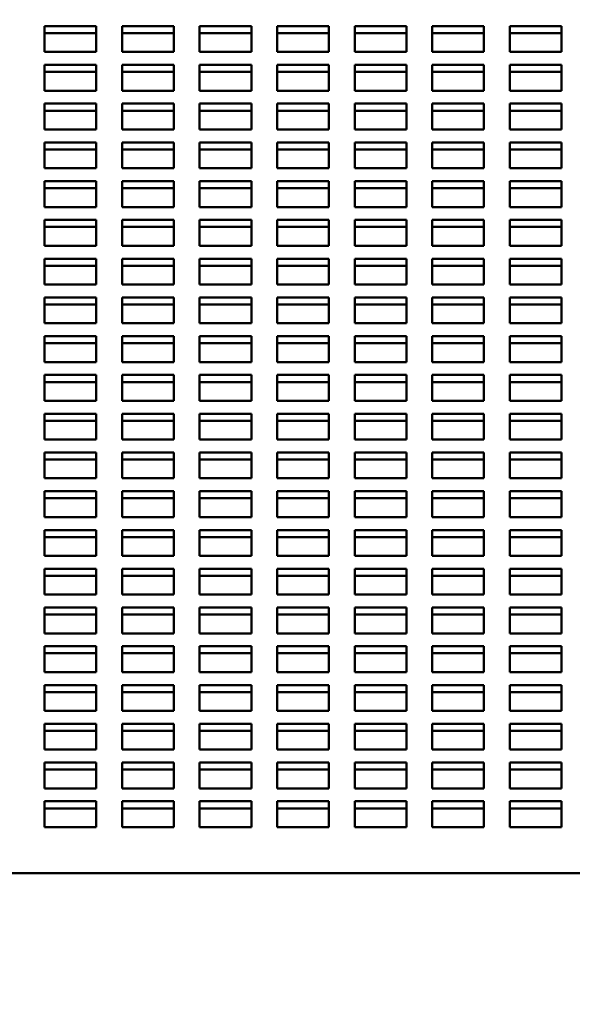
# Model space of a CAD drawing. Units: inches. Extents: x 1 to 339, y -22 to 214.
# Drawn here: x 44 to 46, y 157 to 161 of the extents above; entities that cross this region are included whole.
import ezdxf

# ---------------------------------------------------------------- set-up
doc = ezdxf.new("R2010")
doc.units = ezdxf.units.IN
doc.header["$LTSCALE"] = 10
doc.header["$MEASUREMENT"] = 0
doc.layers.add('Dimension (ANSI)', color=7, linetype='Continuous', lineweight=25)
doc.layers.add('Visible (ANSI)', color=7, linetype='Continuous', lineweight=50)
doc.styles.add('Note Text (ANSI)', font='tahoma.ttf')
doc.dimstyles.new('Default (ANSI)', dxfattribs={"dimscale": 10, "dimtxt": 0.12, "dimasz": 0.098425, "dimexe": 0.125, "dimexo": 0.0625, "dimgap": 0.031496, "dimtad": 0, "dimtih": 1, "dimtoh": 1, "dimrnd": 1e-08, "dimzin": 4, "dimdsep": 46, "dimtxsty": 'Note Text (ANSI)', "dimcen": 0.09, "dimdle": 0.393701, "dimclrd": 256, "dimclre": 256, "dimclrt": 256, "dimadec": 0, "dimazin": 1, "dimtfac": 1, "dimtofl": 0, "dimtmove": 0, "dimatfit": 3, "dimfxl": 1, "dimtolj": 1, "dimtzin": 4, "dimlwd": -1, "dimlwe": -1, "dimarcsym": 0})

# ---------------------------------------------------------------- blocks, each defined once
blk = doc.blocks.new('*D38')
at = {"layer": 'Defpoints', "color": 0, "transparency": 16777216}
for p in [(17.0328, 165.2455), (62.2828, 164.9355), (62.2828, 150.8179)]:
    blk.add_point(p, dxfattribs=at)
at = {"layer": 'Dimension (ANSI)', "transparency": 16777216}
for p, q in [((17.0328, 164.6205), (17.0328, 149.5679)), ((62.2828, 164.3105), (62.2828, 149.5679)), ((18.0171, 150.8179), (37.3502, 150.8179)), ((61.2986, 150.8179), (41.9654, 150.8179))]:
    blk.add_line(p, q, dxfattribs=at)
for points in [[(18.0171, 150.9819), (18.0171, 150.6538), (17.0328, 150.8179)], [(61.2986, 150.9819), (61.2986, 150.6538), (62.2828, 150.8179)]]:
    blk.add_solid(points, dxfattribs=at)
at = {"layer": 'Dimension (ANSI)', "transparency": 16777216, "insert": (37.6652, 151.4429), "char_height": 1.2, "attachment_point": 1, "style": 'Note Text (ANSI)'}
blk.add_mtext('\\A1;45.25', dxfattribs=at)

msp = doc.modelspace()

# ---------------------------------------------------------------- linework, layer by layer
at = {"layer": 'Visible (ANSI)'}
for p, q in [((43.6739, 161.2725), (43.6739, 161.3975)), ((43.6739, 161.3975), (43.9239, 161.3975)), ((43.9239, 161.3975), (43.9239, 161.2725)), ((44.0489, 161.2725), (44.0489, 161.3975)), ((44.0489, 161.3975), (44.2989, 161.3975)), ((44.2989, 161.3975), (44.2989, 161.2725)), ((44.4239, 161.2725), (44.4239, 161.3975)), ((44.4239, 161.3975), (44.6739, 161.3975)), ((44.6739, 161.3975), (44.6739, 161.2725)), ((44.7989, 161.2725), (44.7989, 161.3975)), ((44.7989, 161.3975), (45.0489, 161.3975)), ((45.0489, 161.3975), (45.0489, 161.2725)), ((45.1739, 161.2725), (45.1739, 161.3975)), ((45.1739, 161.3975), (45.4239, 161.3975)), ((45.4239, 161.3975), (45.4239, 161.2725)), ((45.5489, 161.2725), (45.5489, 161.3975)), ((45.5489, 161.3975), (45.7989, 161.3975)), ((45.7989, 161.3975), (45.7989, 161.2725)), ((45.9239, 161.2725), (45.9239, 161.3975)), ((45.9239, 161.3975), (46.1739, 161.3975)), ((46.1739, 161.3975), (46.1739, 161.2725)), ((43.6739, 161.3634), (43.9239, 161.3634)), ((44.0489, 161.3634), (44.2989, 161.3634)), ((44.4239, 161.3634), (44.6739, 161.3634)), ((44.7989, 161.3634), (45.0489, 161.3634)), ((45.1739, 161.3634), (45.4239, 161.3634)), ((45.5489, 161.3634), (45.7989, 161.3634)), ((45.9239, 161.3634), (46.1739, 161.3634)), ((43.9239, 161.2725), (43.6739, 161.2725)), ((44.2989, 161.2725), (44.0489, 161.2725)), ((44.6739, 161.2725), (44.4239, 161.2725)), ((45.0489, 161.2725), (44.7989, 161.2725)), ((45.4239, 161.2725), (45.1739, 161.2725)), ((45.7989, 161.2725), (45.5489, 161.2725)), ((46.1739, 161.2725), (45.9239, 161.2725)), ((43.6739, 161.085), (43.6739, 161.21)), ((43.6739, 161.21), (43.9239, 161.21)), ((43.9239, 161.21), (43.9239, 161.085)), ((44.0489, 161.085), (44.0489, 161.21)), ((44.0489, 161.21), (44.2989, 161.21)), ((44.2989, 161.21), (44.2989, 161.085)), ((44.4239, 161.085), (44.4239, 161.21)), ((44.4239, 161.21), (44.6739, 161.21)), ((44.6739, 161.21), (44.6739, 161.085)), ((44.7989, 161.085), (44.7989, 161.21)), ((44.7989, 161.21), (45.0489, 161.21)), ((45.0489, 161.21), (45.0489, 161.085)), ((45.1739, 161.085), (45.1739, 161.21)), ((45.1739, 161.21), (45.4239, 161.21)), ((45.4239, 161.21), (45.4239, 161.085)), ((45.5489, 161.085), (45.5489, 161.21)), ((45.5489, 161.21), (45.7989, 161.21)), ((45.7989, 161.21), (45.7989, 161.085)), ((45.9239, 161.085), (45.9239, 161.21)), ((45.9239, 161.21), (46.1739, 161.21)), ((46.1739, 161.21), (46.1739, 161.085)), ((43.6739, 161.1759), (43.9239, 161.1759)), ((44.0489, 161.1759), (44.2989, 161.1759)), ((44.4239, 161.1759), (44.6739, 161.1759)), ((44.7989, 161.1759), (45.0489, 161.1759)), ((45.1739, 161.1759), (45.4239, 161.1759)), ((45.5489, 161.1759), (45.7989, 161.1759)), ((45.9239, 161.1759), (46.1739, 161.1759)), ((43.9239, 161.085), (43.6739, 161.085)), ((44.2989, 161.085), (44.0489, 161.085)), ((44.6739, 161.085), (44.4239, 161.085)), ((45.0489, 161.085), (44.7989, 161.085)), ((45.4239, 161.085), (45.1739, 161.085)), ((45.7989, 161.085), (45.5489, 161.085)), ((46.1739, 161.085), (45.9239, 161.085)), ((43.6739, 160.8975), (43.6739, 161.0225)), ((43.6739, 161.0225), (43.9239, 161.0225)), ((43.9239, 161.0225), (43.9239, 160.8975)), ((44.0489, 160.8975), (44.0489, 161.0225)), ((44.0489, 161.0225), (44.2989, 161.0225)), ((44.2989, 161.0225), (44.2989, 160.8975)), ((44.4239, 160.8975), (44.4239, 161.0225)), ((44.4239, 161.0225), (44.6739, 161.0225)), ((44.6739, 161.0225), (44.6739, 160.8975)), ((44.7989, 160.8975), (44.7989, 161.0225)), ((44.7989, 161.0225), (45.0489, 161.0225)), ((45.0489, 161.0225), (45.0489, 160.8975)), ((45.1739, 160.8975), (45.1739, 161.0225)), ((45.1739, 161.0225), (45.4239, 161.0225)), ((45.4239, 161.0225), (45.4239, 160.8975)), ((45.5489, 160.8975), (45.5489, 161.0225)), ((45.5489, 161.0225), (45.7989, 161.0225)), ((45.7989, 161.0225), (45.7989, 160.8975)), ((45.9239, 160.8975), (45.9239, 161.0225)), ((45.9239, 161.0225), (46.1739, 161.0225)), ((46.1739, 161.0225), (46.1739, 160.8975)), ((43.6739, 160.9884), (43.9239, 160.9884)), ((44.0489, 160.9884), (44.2989, 160.9884)), ((44.4239, 160.9884), (44.6739, 160.9884)), ((44.7989, 160.9884), (45.0489, 160.9884)), ((45.1739, 160.9884), (45.4239, 160.9884)), ((45.5489, 160.9884), (45.7989, 160.9884)), ((45.9239, 160.9884), (46.1739, 160.9884)), ((43.9239, 160.8975), (43.6739, 160.8975)), ((44.2989, 160.8975), (44.0489, 160.8975)), ((44.6739, 160.8975), (44.4239, 160.8975)), ((45.0489, 160.8975), (44.7989, 160.8975)), ((45.4239, 160.8975), (45.1739, 160.8975)), ((45.7989, 160.8975), (45.5489, 160.8975)), ((46.1739, 160.8975), (45.9239, 160.8975)), ((43.6739, 160.71), (43.6739, 160.835)), ((43.6739, 160.835), (43.9239, 160.835)), ((43.9239, 160.835), (43.9239, 160.71)), ((44.0489, 160.71), (44.0489, 160.835)), ((44.0489, 160.835), (44.2989, 160.835)), ((44.2989, 160.835), (44.2989, 160.71)), ((44.4239, 160.71), (44.4239, 160.835)), ((44.4239, 160.835), (44.6739, 160.835)), ((44.6739, 160.835), (44.6739, 160.71)), ((44.7989, 160.71), (44.7989, 160.835)), ((44.7989, 160.835), (45.0489, 160.835)), ((45.0489, 160.835), (45.0489, 160.71)), ((45.1739, 160.71), (45.1739, 160.835)), ((45.1739, 160.835), (45.4239, 160.835)), ((45.4239, 160.835), (45.4239, 160.71)), ((45.5489, 160.71), (45.5489, 160.835)), ((45.5489, 160.835), (45.7989, 160.835)), ((45.7989, 160.835), (45.7989, 160.71)), ((45.9239, 160.71), (45.9239, 160.835)), ((45.9239, 160.835), (46.1739, 160.835)), ((46.1739, 160.835), (46.1739, 160.71)), ((43.6739, 160.8009), (43.9239, 160.8009)), ((44.0489, 160.8009), (44.2989, 160.8009)), ((44.4239, 160.8009), (44.6739, 160.8009)), ((44.7989, 160.8009), (45.0489, 160.8009)), ((45.1739, 160.8009), (45.4239, 160.8009)), ((45.5489, 160.8009), (45.7989, 160.8009)), ((45.9239, 160.8009), (46.1739, 160.8009)), ((43.9239, 160.71), (43.6739, 160.71)), ((44.2989, 160.71), (44.0489, 160.71)), ((44.6739, 160.71), (44.4239, 160.71)), ((45.0489, 160.71), (44.7989, 160.71)), ((45.4239, 160.71), (45.1739, 160.71)), ((45.7989, 160.71), (45.5489, 160.71)), ((46.1739, 160.71), (45.9239, 160.71)), ((43.6739, 160.5225), (43.6739, 160.6475)), ((43.6739, 160.6475), (43.9239, 160.6475)), ((43.9239, 160.6475), (43.9239, 160.5225)), ((44.0489, 160.5225), (44.0489, 160.6475)), ((44.0489, 160.6475), (44.2989, 160.6475)), ((44.2989, 160.6475), (44.2989, 160.5225)), ((44.4239, 160.5225), (44.4239, 160.6475)), ((44.4239, 160.6475), (44.6739, 160.6475)), ((44.6739, 160.6475), (44.6739, 160.5225)), ((44.7989, 160.5225), (44.7989, 160.6475)), ((44.7989, 160.6475), (45.0489, 160.6475)), ((45.0489, 160.6475), (45.0489, 160.5225)), ((45.1739, 160.5225), (45.1739, 160.6475)), ((45.1739, 160.6475), (45.4239, 160.6475)), ((45.4239, 160.6475), (45.4239, 160.5225)), ((45.5489, 160.5225), (45.5489, 160.6475)), ((45.5489, 160.6475), (45.7989, 160.6475)), ((45.7989, 160.6475), (45.7989, 160.5225)), ((45.9239, 160.5225), (45.9239, 160.6475)), ((45.9239, 160.6475), (46.1739, 160.6475)), ((46.1739, 160.6475), (46.1739, 160.5225)), ((43.6739, 160.6134), (43.9239, 160.6134)), ((44.0489, 160.6134), (44.2989, 160.6134)), ((44.4239, 160.6134), (44.6739, 160.6134)), ((44.7989, 160.6134), (45.0489, 160.6134)), ((45.1739, 160.6134), (45.4239, 160.6134)), ((45.5489, 160.6134), (45.7989, 160.6134)), ((45.9239, 160.6134), (46.1739, 160.6134)), ((43.9239, 160.5225), (43.6739, 160.5225)), ((44.2989, 160.5225), (44.0489, 160.5225)), ((44.6739, 160.5225), (44.4239, 160.5225)), ((45.0489, 160.5225), (44.7989, 160.5225)), ((45.4239, 160.5225), (45.1739, 160.5225)), ((45.7989, 160.5225), (45.5489, 160.5225)), ((46.1739, 160.5225), (45.9239, 160.5225)), ((43.6739, 160.335), (43.6739, 160.46)), ((43.6739, 160.46), (43.9239, 160.46)), ((43.6739, 160.4259), (43.9239, 160.4259)), ((43.9239, 160.46), (43.9239, 160.335)), ((44.0489, 160.335), (44.0489, 160.46)), ((44.0489, 160.46), (44.2989, 160.46)), ((44.0489, 160.4259), (44.2989, 160.4259)), ((44.2989, 160.46), (44.2989, 160.335)), ((44.4239, 160.335), (44.4239, 160.46)), ((44.4239, 160.46), (44.6739, 160.46)), ((44.4239, 160.4259), (44.6739, 160.4259)), ((44.6739, 160.46), (44.6739, 160.335)), ((44.7989, 160.335), (44.7989, 160.46)), ((44.7989, 160.46), (45.0489, 160.46)), ((44.7989, 160.4259), (45.0489, 160.4259)), ((45.0489, 160.46), (45.0489, 160.335)), ((45.1739, 160.335), (45.1739, 160.46)), ((45.1739, 160.46), (45.4239, 160.46)), ((45.1739, 160.4259), (45.4239, 160.4259)), ((45.4239, 160.46), (45.4239, 160.335)), ((45.5489, 160.335), (45.5489, 160.46)), ((45.5489, 160.46), (45.7989, 160.46)), ((45.5489, 160.4259), (45.7989, 160.4259)), ((45.7989, 160.46), (45.7989, 160.335)), ((45.9239, 160.335), (45.9239, 160.46)), ((45.9239, 160.46), (46.1739, 160.46)), ((45.9239, 160.4259), (46.1739, 160.4259)), ((46.1739, 160.46), (46.1739, 160.335)), ((43.9239, 160.335), (43.6739, 160.335)), ((44.2989, 160.335), (44.0489, 160.335)), ((44.6739, 160.335), (44.4239, 160.335)), ((45.0489, 160.335), (44.7989, 160.335)), ((45.4239, 160.335), (45.1739, 160.335)), ((45.7989, 160.335), (45.5489, 160.335)), ((46.1739, 160.335), (45.9239, 160.335)), ((43.6739, 160.1475), (43.6739, 160.2725)), ((43.6739, 160.2725), (43.9239, 160.2725)), ((43.6739, 160.2384), (43.9239, 160.2384)), ((43.9239, 160.2725), (43.9239, 160.1475)), ((44.0489, 160.1475), (44.0489, 160.2725)), ((44.0489, 160.2725), (44.2989, 160.2725)), ((44.0489, 160.2384), (44.2989, 160.2384)), ((44.2989, 160.2725), (44.2989, 160.1475)), ((44.4239, 160.1475), (44.4239, 160.2725)), ((44.4239, 160.2725), (44.6739, 160.2725)), ((44.4239, 160.2384), (44.6739, 160.2384)), ((44.6739, 160.2725), (44.6739, 160.1475)), ((44.7989, 160.1475), (44.7989, 160.2725)), ((44.7989, 160.2725), (45.0489, 160.2725)), ((44.7989, 160.2384), (45.0489, 160.2384)), ((45.0489, 160.2725), (45.0489, 160.1475)), ((45.1739, 160.1475), (45.1739, 160.2725)), ((45.1739, 160.2725), (45.4239, 160.2725)), ((45.1739, 160.2384), (45.4239, 160.2384)), ((45.4239, 160.2725), (45.4239, 160.1475)), ((45.5489, 160.1475), (45.5489, 160.2725)), ((45.5489, 160.2725), (45.7989, 160.2725)), ((45.5489, 160.2384), (45.7989, 160.2384)), ((45.7989, 160.2725), (45.7989, 160.1475)), ((45.9239, 160.1475), (45.9239, 160.2725)), ((45.9239, 160.2725), (46.1739, 160.2725)), ((45.9239, 160.2384), (46.1739, 160.2384)), ((46.1739, 160.2725), (46.1739, 160.1475)), ((43.9239, 160.1475), (43.6739, 160.1475)), ((44.2989, 160.1475), (44.0489, 160.1475)), ((44.6739, 160.1475), (44.4239, 160.1475)), ((45.0489, 160.1475), (44.7989, 160.1475)), ((45.4239, 160.1475), (45.1739, 160.1475)), ((45.7989, 160.1475), (45.5489, 160.1475)), ((46.1739, 160.1475), (45.9239, 160.1475)), ((43.6739, 159.96), (43.6739, 160.085)), ((43.6739, 160.085), (43.9239, 160.085)), ((43.6739, 160.0509), (43.9239, 160.0509)), ((43.9239, 160.085), (43.9239, 159.96)), ((44.0489, 159.96), (44.0489, 160.085)), ((44.0489, 160.085), (44.2989, 160.085)), ((44.0489, 160.0509), (44.2989, 160.0509)), ((44.2989, 160.085), (44.2989, 159.96)), ((44.4239, 159.96), (44.4239, 160.085)), ((44.4239, 160.085), (44.6739, 160.085)), ((44.4239, 160.0509), (44.6739, 160.0509)), ((44.6739, 160.085), (44.6739, 159.96)), ((44.7989, 159.96), (44.7989, 160.085)), ((44.7989, 160.085), (45.0489, 160.085)), ((44.7989, 160.0509), (45.0489, 160.0509)), ((45.0489, 160.085), (45.0489, 159.96)), ((45.1739, 159.96), (45.1739, 160.085)), ((45.1739, 160.085), (45.4239, 160.085)), ((45.1739, 160.0509), (45.4239, 160.0509)), ((45.4239, 160.085), (45.4239, 159.96)), ((45.5489, 159.96), (45.5489, 160.085)), ((45.5489, 160.085), (45.7989, 160.085)), ((45.5489, 160.0509), (45.7989, 160.0509)), ((45.7989, 160.085), (45.7989, 159.96)), ((45.9239, 159.96), (45.9239, 160.085)), ((45.9239, 160.085), (46.1739, 160.085)), ((45.9239, 160.0509), (46.1739, 160.0509)), ((46.1739, 160.085), (46.1739, 159.96)), ((43.9239, 159.96), (43.6739, 159.96)), ((44.2989, 159.96), (44.0489, 159.96)), ((44.6739, 159.96), (44.4239, 159.96)), ((45.0489, 159.96), (44.7989, 159.96)), ((45.4239, 159.96), (45.1739, 159.96)), ((45.7989, 159.96), (45.5489, 159.96)), ((46.1739, 159.96), (45.9239, 159.96)), ((43.6739, 159.7725), (43.6739, 159.8975)), ((43.6739, 159.8975), (43.9239, 159.8975)), ((43.6739, 159.8634), (43.9239, 159.8634)), ((43.9239, 159.8975), (43.9239, 159.7725)), ((44.0489, 159.7725), (44.0489, 159.8975)), ((44.0489, 159.8975), (44.2989, 159.8975)), ((44.0489, 159.8634), (44.2989, 159.8634)), ((44.2989, 159.8975), (44.2989, 159.7725)), ((44.4239, 159.7725), (44.4239, 159.8975)), ((44.4239, 159.8975), (44.6739, 159.8975)), ((44.4239, 159.8634), (44.6739, 159.8634)), ((44.6739, 159.8975), (44.6739, 159.7725)), ((44.7989, 159.7725), (44.7989, 159.8975)), ((44.7989, 159.8975), (45.0489, 159.8975)), ((44.7989, 159.8634), (45.0489, 159.8634)), ((45.0489, 159.8975), (45.0489, 159.7725)), ((45.1739, 159.7725), (45.1739, 159.8975)), ((45.1739, 159.8975), (45.4239, 159.8975)), ((45.1739, 159.8634), (45.4239, 159.8634)), ((45.4239, 159.8975), (45.4239, 159.7725)), ((45.5489, 159.7725), (45.5489, 159.8975)), ((45.5489, 159.8975), (45.7989, 159.8975)), ((45.5489, 159.8634), (45.7989, 159.8634)), ((45.7989, 159.8975), (45.7989, 159.7725)), ((45.9239, 159.7725), (45.9239, 159.8975)), ((45.9239, 159.8975), (46.1739, 159.8975)), ((45.9239, 159.8634), (46.1739, 159.8634)), ((46.1739, 159.8975), (46.1739, 159.7725)), ((43.9239, 159.7725), (43.6739, 159.7725)), ((44.2989, 159.7725), (44.0489, 159.7725)), ((44.6739, 159.7725), (44.4239, 159.7725)), ((45.0489, 159.7725), (44.7989, 159.7725)), ((45.4239, 159.7725), (45.1739, 159.7725)), ((45.7989, 159.7725), (45.5489, 159.7725)), ((46.1739, 159.7725), (45.9239, 159.7725)), ((43.6739, 159.585), (43.6739, 159.71)), ((43.6739, 159.71), (43.9239, 159.71)), ((43.6739, 159.6759), (43.9239, 159.6759)), ((43.9239, 159.71), (43.9239, 159.585)), ((44.0489, 159.585), (44.0489, 159.71)), ((44.0489, 159.71), (44.2989, 159.71)), ((44.0489, 159.6759), (44.2989, 159.6759)), ((44.2989, 159.71), (44.2989, 159.585)), ((44.4239, 159.585), (44.4239, 159.71)), ((44.4239, 159.71), (44.6739, 159.71)), ((44.4239, 159.6759), (44.6739, 159.6759)), ((44.6739, 159.71), (44.6739, 159.585)), ((44.7989, 159.585), (44.7989, 159.71)), ((44.7989, 159.71), (45.0489, 159.71)), ((44.7989, 159.6759), (45.0489, 159.6759)), ((45.0489, 159.71), (45.0489, 159.585)), ((45.1739, 159.585), (45.1739, 159.71)), ((45.1739, 159.71), (45.4239, 159.71)), ((45.1739, 159.6759), (45.4239, 159.6759)), ((45.4239, 159.71), (45.4239, 159.585)), ((45.5489, 159.585), (45.5489, 159.71)), ((45.5489, 159.71), (45.7989, 159.71)), ((45.5489, 159.6759), (45.7989, 159.6759)), ((45.7989, 159.71), (45.7989, 159.585)), ((45.9239, 159.585), (45.9239, 159.71)), ((45.9239, 159.71), (46.1739, 159.71)), ((45.9239, 159.6759), (46.1739, 159.6759)), ((46.1739, 159.71), (46.1739, 159.585)), ((43.9239, 159.585), (43.6739, 159.585)), ((44.2989, 159.585), (44.0489, 159.585)), ((44.6739, 159.585), (44.4239, 159.585)), ((45.0489, 159.585), (44.7989, 159.585)), ((45.4239, 159.585), (45.1739, 159.585)), ((45.7989, 159.585), (45.5489, 159.585)), ((46.1739, 159.585), (45.9239, 159.585)), ((43.6739, 159.3975), (43.6739, 159.5225)), ((43.6739, 159.5225), (43.9239, 159.5225)), ((43.9239, 159.5225), (43.9239, 159.3975)), ((44.0489, 159.3975), (44.0489, 159.5225)), ((44.0489, 159.5225), (44.2989, 159.5225)), ((44.2989, 159.5225), (44.2989, 159.3975)), ((44.4239, 159.3975), (44.4239, 159.5225)), ((44.4239, 159.5225), (44.6739, 159.5225)), ((44.6739, 159.5225), (44.6739, 159.3975)), ((44.7989, 159.3975), (44.7989, 159.5225)), ((44.7989, 159.5225), (45.0489, 159.5225)), ((45.0489, 159.5225), (45.0489, 159.3975)), ((45.1739, 159.3975), (45.1739, 159.5225)), ((45.1739, 159.5225), (45.4239, 159.5225)), ((45.4239, 159.5225), (45.4239, 159.3975)), ((45.5489, 159.3975), (45.5489, 159.5225)), ((45.5489, 159.5225), (45.7989, 159.5225)), ((45.7989, 159.5225), (45.7989, 159.3975)), ((45.9239, 159.3975), (45.9239, 159.5225)), ((45.9239, 159.5225), (46.1739, 159.5225)), ((46.1739, 159.5225), (46.1739, 159.3975)), ((43.6739, 159.4884), (43.9239, 159.4884)), ((44.0489, 159.4884), (44.2989, 159.4884)), ((44.4239, 159.4884), (44.6739, 159.4884)), ((44.7989, 159.4884), (45.0489, 159.4884)), ((45.1739, 159.4884), (45.4239, 159.4884)), ((45.5489, 159.4884), (45.7989, 159.4884)), ((45.9239, 159.4884), (46.1739, 159.4884)), ((43.9239, 159.3975), (43.6739, 159.3975)), ((44.2989, 159.3975), (44.0489, 159.3975)), ((44.6739, 159.3975), (44.4239, 159.3975)), ((45.0489, 159.3975), (44.7989, 159.3975)), ((45.4239, 159.3975), (45.1739, 159.3975)), ((45.7989, 159.3975), (45.5489, 159.3975)), ((46.1739, 159.3975), (45.9239, 159.3975)), ((43.6739, 159.21), (43.6739, 159.335)), ((43.6739, 159.335), (43.9239, 159.335)), ((43.9239, 159.335), (43.9239, 159.21)), ((44.0489, 159.21), (44.0489, 159.335)), ((44.0489, 159.335), (44.2989, 159.335)), ((44.2989, 159.335), (44.2989, 159.21)), ((44.4239, 159.21), (44.4239, 159.335)), ((44.4239, 159.335), (44.6739, 159.335)), ((44.6739, 159.335), (44.6739, 159.21)), ((44.7989, 159.21), (44.7989, 159.335)), ((44.7989, 159.335), (45.0489, 159.335)), ((45.0489, 159.335), (45.0489, 159.21)), ((45.1739, 159.21), (45.1739, 159.335)), ((45.1739, 159.335), (45.4239, 159.335)), ((45.4239, 159.335), (45.4239, 159.21)), ((45.5489, 159.21), (45.5489, 159.335)), ((45.5489, 159.335), (45.7989, 159.335)), ((45.7989, 159.335), (45.7989, 159.21)), ((45.9239, 159.21), (45.9239, 159.335)), ((45.9239, 159.335), (46.1739, 159.335)), ((46.1739, 159.335), (46.1739, 159.21)), ((43.6739, 159.3009), (43.9239, 159.3009)), ((44.0489, 159.3009), (44.2989, 159.3009)), ((44.4239, 159.3009), (44.6739, 159.3009)), ((44.7989, 159.3009), (45.0489, 159.3009)), ((45.1739, 159.3009), (45.4239, 159.3009)), ((45.5489, 159.3009), (45.7989, 159.3009)), ((45.9239, 159.3009), (46.1739, 159.3009)), ((43.9239, 159.21), (43.6739, 159.21)), ((44.2989, 159.21), (44.0489, 159.21)), ((44.6739, 159.21), (44.4239, 159.21)), ((45.0489, 159.21), (44.7989, 159.21)), ((45.4239, 159.21), (45.1739, 159.21)), ((45.7989, 159.21), (45.5489, 159.21)), ((46.1739, 159.21), (45.9239, 159.21)), ((43.6739, 159.0225), (43.6739, 159.1475)), ((43.6739, 159.1475), (43.9239, 159.1475)), ((43.9239, 159.1475), (43.9239, 159.0225)), ((44.0489, 159.0225), (44.0489, 159.1475)), ((44.0489, 159.1475), (44.2989, 159.1475)), ((44.2989, 159.1475), (44.2989, 159.0225)), ((44.4239, 159.0225), (44.4239, 159.1475)), ((44.4239, 159.1475), (44.6739, 159.1475)), ((44.6739, 159.1475), (44.6739, 159.0225)), ((44.7989, 159.0225), (44.7989, 159.1475)), ((44.7989, 159.1475), (45.0489, 159.1475)), ((45.0489, 159.1475), (45.0489, 159.0225)), ((45.1739, 159.0225), (45.1739, 159.1475)), ((45.1739, 159.1475), (45.4239, 159.1475)), ((45.4239, 159.1475), (45.4239, 159.0225)), ((45.5489, 159.0225), (45.5489, 159.1475)), ((45.5489, 159.1475), (45.7989, 159.1475)), ((45.7989, 159.1475), (45.7989, 159.0225)), ((45.9239, 159.0225), (45.9239, 159.1475)), ((45.9239, 159.1475), (46.1739, 159.1475)), ((46.1739, 159.1475), (46.1739, 159.0225)), ((43.6739, 159.1134), (43.9239, 159.1134)), ((44.0489, 159.1134), (44.2989, 159.1134)), ((44.4239, 159.1134), (44.6739, 159.1134)), ((44.7989, 159.1134), (45.0489, 159.1134)), ((45.1739, 159.1134), (45.4239, 159.1134)), ((45.5489, 159.1134), (45.7989, 159.1134)), ((45.9239, 159.1134), (46.1739, 159.1134)), ((43.9239, 159.0225), (43.6739, 159.0225)), ((44.2989, 159.0225), (44.0489, 159.0225)), ((44.6739, 159.0225), (44.4239, 159.0225)), ((45.0489, 159.0225), (44.7989, 159.0225)), ((45.4239, 159.0225), (45.1739, 159.0225)), ((45.7989, 159.0225), (45.5489, 159.0225)), ((46.1739, 159.0225), (45.9239, 159.0225)), ((43.6739, 158.835), (43.6739, 158.96)), ((43.6739, 158.96), (43.9239, 158.96)), ((43.9239, 158.96), (43.9239, 158.835)), ((44.0489, 158.835), (44.0489, 158.96)), ((44.0489, 158.96), (44.2989, 158.96)), ((44.2989, 158.96), (44.2989, 158.835)), ((44.4239, 158.835), (44.4239, 158.96)), ((44.4239, 158.96), (44.6739, 158.96)), ((44.6739, 158.96), (44.6739, 158.835)), ((44.7989, 158.835), (44.7989, 158.96)), ((44.7989, 158.96), (45.0489, 158.96)), ((45.0489, 158.96), (45.0489, 158.835)), ((45.1739, 158.835), (45.1739, 158.96)), ((45.1739, 158.96), (45.4239, 158.96)), ((45.4239, 158.96), (45.4239, 158.835)), ((45.5489, 158.835), (45.5489, 158.96)), ((45.5489, 158.96), (45.7989, 158.96)), ((45.7989, 158.96), (45.7989, 158.835)), ((45.9239, 158.835), (45.9239, 158.96)), ((45.9239, 158.96), (46.1739, 158.96)), ((46.1739, 158.96), (46.1739, 158.835)), ((43.6739, 158.9259), (43.9239, 158.9259)), ((44.0489, 158.9259), (44.2989, 158.9259)), ((44.4239, 158.9259), (44.6739, 158.9259)), ((44.7989, 158.9259), (45.0489, 158.9259)), ((45.1739, 158.9259), (45.4239, 158.9259)), ((45.5489, 158.9259), (45.7989, 158.9259)), ((45.9239, 158.9259), (46.1739, 158.9259)), ((43.9239, 158.835), (43.6739, 158.835)), ((44.2989, 158.835), (44.0489, 158.835)), ((44.6739, 158.835), (44.4239, 158.835)), ((45.0489, 158.835), (44.7989, 158.835)), ((45.4239, 158.835), (45.1739, 158.835)), ((45.7989, 158.835), (45.5489, 158.835)), ((46.1739, 158.835), (45.9239, 158.835)), ((43.6739, 158.6475), (43.6739, 158.7725)), ((43.6739, 158.7725), (43.9239, 158.7725)), ((43.9239, 158.7725), (43.9239, 158.6475)), ((44.0489, 158.6475), (44.0489, 158.7725)), ((44.0489, 158.7725), (44.2989, 158.7725)), ((44.2989, 158.7725), (44.2989, 158.6475)), ((44.4239, 158.6475), (44.4239, 158.7725)), ((44.4239, 158.7725), (44.6739, 158.7725)), ((44.6739, 158.7725), (44.6739, 158.6475)), ((44.7989, 158.6475), (44.7989, 158.7725)), ((44.7989, 158.7725), (45.0489, 158.7725)), ((45.0489, 158.7725), (45.0489, 158.6475)), ((45.1739, 158.6475), (45.1739, 158.7725)), ((45.1739, 158.7725), (45.4239, 158.7725)), ((45.4239, 158.7725), (45.4239, 158.6475)), ((45.5489, 158.6475), (45.5489, 158.7725)), ((45.5489, 158.7725), (45.7989, 158.7725)), ((45.7989, 158.7725), (45.7989, 158.6475)), ((45.9239, 158.6475), (45.9239, 158.7725)), ((45.9239, 158.7725), (46.1739, 158.7725)), ((46.1739, 158.7725), (46.1739, 158.6475)), ((43.6739, 158.7384), (43.9239, 158.7384)), ((44.0489, 158.7384), (44.2989, 158.7384)), ((44.4239, 158.7384), (44.6739, 158.7384)), ((44.7989, 158.7384), (45.0489, 158.7384)), ((45.1739, 158.7384), (45.4239, 158.7384)), ((45.5489, 158.7384), (45.7989, 158.7384)), ((45.9239, 158.7384), (46.1739, 158.7384)), ((43.9239, 158.6475), (43.6739, 158.6475)), ((44.2989, 158.6475), (44.0489, 158.6475)), ((44.6739, 158.6475), (44.4239, 158.6475)), ((45.0489, 158.6475), (44.7989, 158.6475)), ((45.4239, 158.6475), (45.1739, 158.6475)), ((45.7989, 158.6475), (45.5489, 158.6475)), ((46.1739, 158.6475), (45.9239, 158.6475)), ((43.6739, 158.46), (43.6739, 158.585)), ((43.6739, 158.585), (43.9239, 158.585)), ((43.9239, 158.585), (43.9239, 158.46)), ((44.0489, 158.46), (44.0489, 158.585)), ((44.0489, 158.585), (44.2989, 158.585)), ((44.2989, 158.585), (44.2989, 158.46)), ((44.4239, 158.46), (44.4239, 158.585)), ((44.4239, 158.585), (44.6739, 158.585)), ((44.6739, 158.585), (44.6739, 158.46)), ((44.7989, 158.46), (44.7989, 158.585)), ((44.7989, 158.585), (45.0489, 158.585)), ((45.0489, 158.585), (45.0489, 158.46)), ((45.1739, 158.46), (45.1739, 158.585)), ((45.1739, 158.585), (45.4239, 158.585)), ((45.4239, 158.585), (45.4239, 158.46)), ((45.5489, 158.46), (45.5489, 158.585)), ((45.5489, 158.585), (45.7989, 158.585)), ((45.7989, 158.585), (45.7989, 158.46)), ((45.9239, 158.46), (45.9239, 158.585)), ((45.9239, 158.585), (46.1739, 158.585)), ((46.1739, 158.585), (46.1739, 158.46)), ((43.6739, 158.5509), (43.9239, 158.5509)), ((44.0489, 158.5509), (44.2989, 158.5509)), ((44.4239, 158.5509), (44.6739, 158.5509)), ((44.7989, 158.5509), (45.0489, 158.5509)), ((45.1739, 158.5509), (45.4239, 158.5509)), ((45.5489, 158.5509), (45.7989, 158.5509)), ((45.9239, 158.5509), (46.1739, 158.5509)), ((43.9239, 158.46), (43.6739, 158.46)), ((44.2989, 158.46), (44.0489, 158.46)), ((44.6739, 158.46), (44.4239, 158.46)), ((45.0489, 158.46), (44.7989, 158.46)), ((45.4239, 158.46), (45.1739, 158.46)), ((45.7989, 158.46), (45.5489, 158.46)), ((46.1739, 158.46), (45.9239, 158.46)), ((43.6739, 158.2725), (43.6739, 158.3975)), ((43.6739, 158.3975), (43.9239, 158.3975)), ((43.9239, 158.3975), (43.9239, 158.2725)), ((44.0489, 158.2725), (44.0489, 158.3975)), ((44.0489, 158.3975), (44.2989, 158.3975)), ((44.2989, 158.3975), (44.2989, 158.2725)), ((44.4239, 158.2725), (44.4239, 158.3975)), ((44.4239, 158.3975), (44.6739, 158.3975)), ((44.6739, 158.3975), (44.6739, 158.2725)), ((44.7989, 158.2725), (44.7989, 158.3975)), ((44.7989, 158.3975), (45.0489, 158.3975)), ((45.0489, 158.3975), (45.0489, 158.2725)), ((45.1739, 158.2725), (45.1739, 158.3975)), ((45.1739, 158.3975), (45.4239, 158.3975)), ((45.4239, 158.3975), (45.4239, 158.2725)), ((45.5489, 158.2725), (45.5489, 158.3975)), ((45.5489, 158.3975), (45.7989, 158.3975)), ((45.7989, 158.3975), (45.7989, 158.2725)), ((45.9239, 158.2725), (45.9239, 158.3975)), ((45.9239, 158.3975), (46.1739, 158.3975)), ((46.1739, 158.3975), (46.1739, 158.2725)), ((43.6739, 158.3634), (43.9239, 158.3634)), ((44.0489, 158.3634), (44.2989, 158.3634)), ((44.4239, 158.3634), (44.6739, 158.3634)), ((44.7989, 158.3634), (45.0489, 158.3634)), ((45.1739, 158.3634), (45.4239, 158.3634)), ((45.5489, 158.3634), (45.7989, 158.3634)), ((45.9239, 158.3634), (46.1739, 158.3634)), ((43.9239, 158.2725), (43.6739, 158.2725)), ((44.2989, 158.2725), (44.0489, 158.2725)), ((44.6739, 158.2725), (44.4239, 158.2725)), ((45.0489, 158.2725), (44.7989, 158.2725)), ((45.4239, 158.2725), (45.1739, 158.2725)), ((45.7989, 158.2725), (45.5489, 158.2725)), ((46.1739, 158.2725), (45.9239, 158.2725)), ((43.6739, 158.085), (43.6739, 158.21)), ((43.6739, 158.21), (43.9239, 158.21)), ((43.9239, 158.21), (43.9239, 158.085)), ((44.0489, 158.085), (44.0489, 158.21)), ((44.0489, 158.21), (44.2989, 158.21)), ((44.2989, 158.21), (44.2989, 158.085)), ((44.4239, 158.085), (44.4239, 158.21)), ((44.4239, 158.21), (44.6739, 158.21)), ((44.6739, 158.21), (44.6739, 158.085)), ((44.7989, 158.085), (44.7989, 158.21)), ((44.7989, 158.21), (45.0489, 158.21)), ((45.0489, 158.21), (45.0489, 158.085)), ((45.1739, 158.085), (45.1739, 158.21)), ((45.1739, 158.21), (45.4239, 158.21)), ((45.4239, 158.21), (45.4239, 158.085)), ((45.5489, 158.085), (45.5489, 158.21)), ((45.5489, 158.21), (45.7989, 158.21)), ((45.7989, 158.21), (45.7989, 158.085)), ((45.9239, 158.085), (45.9239, 158.21)), ((45.9239, 158.21), (46.1739, 158.21)), ((46.1739, 158.21), (46.1739, 158.085)), ((43.6739, 158.1759), (43.9239, 158.1759)), ((44.0489, 158.1759), (44.2989, 158.1759)), ((44.4239, 158.1759), (44.6739, 158.1759)), ((44.7989, 158.1759), (45.0489, 158.1759)), ((45.1739, 158.1759), (45.4239, 158.1759)), ((45.5489, 158.1759), (45.7989, 158.1759)), ((45.9239, 158.1759), (46.1739, 158.1759)), ((43.9239, 158.085), (43.6739, 158.085)), ((44.2989, 158.085), (44.0489, 158.085)), ((44.6739, 158.085), (44.4239, 158.085)), ((45.0489, 158.085), (44.7989, 158.085)), ((45.4239, 158.085), (45.1739, 158.085)), ((45.7989, 158.085), (45.5489, 158.085)), ((46.1739, 158.085), (45.9239, 158.085)), ((43.6739, 157.8975), (43.6739, 158.0225)), ((43.6739, 158.0225), (43.9239, 158.0225)), ((43.9239, 158.0225), (43.9239, 157.8975)), ((44.0489, 157.8975), (44.0489, 158.0225)), ((44.0489, 158.0225), (44.2989, 158.0225)), ((44.2989, 158.0225), (44.2989, 157.8975)), ((44.4239, 157.8975), (44.4239, 158.0225)), ((44.4239, 158.0225), (44.6739, 158.0225)), ((44.6739, 158.0225), (44.6739, 157.8975)), ((44.7989, 157.8975), (44.7989, 158.0225)), ((44.7989, 158.0225), (45.0489, 158.0225)), ((45.0489, 158.0225), (45.0489, 157.8975)), ((45.1739, 157.8975), (45.1739, 158.0225)), ((45.1739, 158.0225), (45.4239, 158.0225)), ((45.4239, 158.0225), (45.4239, 157.8975)), ((45.5489, 157.8975), (45.5489, 158.0225)), ((45.5489, 158.0225), (45.7989, 158.0225)), ((45.7989, 158.0225), (45.7989, 157.8975)), ((45.9239, 157.8975), (45.9239, 158.0225)), ((45.9239, 158.0225), (46.1739, 158.0225)), ((46.1739, 158.0225), (46.1739, 157.8975)), ((43.6739, 157.9884), (43.9239, 157.9884)), ((44.0489, 157.9884), (44.2989, 157.9884)), ((44.4239, 157.9884), (44.6739, 157.9884)), ((44.7989, 157.9884), (45.0489, 157.9884)), ((45.1739, 157.9884), (45.4239, 157.9884)), ((45.5489, 157.9884), (45.7989, 157.9884)), ((45.9239, 157.9884), (46.1739, 157.9884)), ((43.9239, 157.8975), (43.6739, 157.8975)), ((44.2989, 157.8975), (44.0489, 157.8975)), ((44.6739, 157.8975), (44.4239, 157.8975)), ((45.0489, 157.8975), (44.7989, 157.8975)), ((45.4239, 157.8975), (45.1739, 157.8975)), ((45.7989, 157.8975), (45.5489, 157.8975)), ((46.1739, 157.8975), (45.9239, 157.8975)), ((43.6739, 157.71), (43.6739, 157.835)), ((43.6739, 157.835), (43.9239, 157.835)), ((43.9239, 157.835), (43.9239, 157.71)), ((44.0489, 157.71), (44.0489, 157.835)), ((44.0489, 157.835), (44.2989, 157.835)), ((44.2989, 157.835), (44.2989, 157.71)), ((44.4239, 157.71), (44.4239, 157.835)), ((44.4239, 157.835), (44.6739, 157.835)), ((44.6739, 157.835), (44.6739, 157.71)), ((44.7989, 157.71), (44.7989, 157.835)), ((44.7989, 157.835), (45.0489, 157.835)), ((45.0489, 157.835), (45.0489, 157.71)), ((45.1739, 157.71), (45.1739, 157.835)), ((45.1739, 157.835), (45.4239, 157.835)), ((45.4239, 157.835), (45.4239, 157.71)), ((45.5489, 157.71), (45.5489, 157.835)), ((45.5489, 157.835), (45.7989, 157.835)), ((45.7989, 157.835), (45.7989, 157.71)), ((45.9239, 157.71), (45.9239, 157.835)), ((45.9239, 157.835), (46.1739, 157.835)), ((46.1739, 157.835), (46.1739, 157.71)), ((43.6739, 157.8009), (43.9239, 157.8009)), ((44.0489, 157.8009), (44.2989, 157.8009)), ((44.4239, 157.8009), (44.6739, 157.8009)), ((44.7989, 157.8009), (45.0489, 157.8009)), ((45.1739, 157.8009), (45.4239, 157.8009)), ((45.5489, 157.8009), (45.7989, 157.8009)), ((45.9239, 157.8009), (46.1739, 157.8009)), ((43.9239, 157.71), (43.6739, 157.71)), ((44.2989, 157.71), (44.0489, 157.71)), ((44.6739, 157.71), (44.4239, 157.71)), ((45.0489, 157.71), (44.7989, 157.71)), ((45.4239, 157.71), (45.1739, 157.71)), ((45.7989, 157.71), (45.5489, 157.71)), ((46.1739, 157.71), (45.9239, 157.71)), ((43.6739, 157.5225), (43.6739, 157.6475)), ((43.6739, 157.6475), (43.9239, 157.6475)), ((43.9239, 157.6475), (43.9239, 157.5225)), ((44.0489, 157.5225), (44.0489, 157.6475)), ((44.0489, 157.6475), (44.2989, 157.6475)), ((44.2989, 157.6475), (44.2989, 157.5225)), ((44.4239, 157.5225), (44.4239, 157.6475)), ((44.4239, 157.6475), (44.6739, 157.6475)), ((44.6739, 157.6475), (44.6739, 157.5225)), ((44.7989, 157.5225), (44.7989, 157.6475)), ((44.7989, 157.6475), (45.0489, 157.6475)), ((45.0489, 157.6475), (45.0489, 157.5225)), ((45.1739, 157.5225), (45.1739, 157.6475)), ((45.1739, 157.6475), (45.4239, 157.6475)), ((45.4239, 157.6475), (45.4239, 157.5225)), ((45.5489, 157.5225), (45.5489, 157.6475)), ((45.5489, 157.6475), (45.7989, 157.6475)), ((45.7989, 157.6475), (45.7989, 157.5225)), ((45.9239, 157.5225), (45.9239, 157.6475)), ((45.9239, 157.6475), (46.1739, 157.6475)), ((46.1739, 157.6475), (46.1739, 157.5225)), ((43.6739, 157.6134), (43.9239, 157.6134)), ((44.0489, 157.6134), (44.2989, 157.6134)), ((44.4239, 157.6134), (44.6739, 157.6134)), ((44.7989, 157.6134), (45.0489, 157.6134)), ((45.1739, 157.6134), (45.4239, 157.6134)), ((45.5489, 157.6134), (45.7989, 157.6134)), ((45.9239, 157.6134), (46.1739, 157.6134)), ((43.9239, 157.5225), (43.6739, 157.5225)), ((44.2989, 157.5225), (44.0489, 157.5225)), ((44.6739, 157.5225), (44.4239, 157.5225)), ((45.0489, 157.5225), (44.7989, 157.5225)), ((45.4239, 157.5225), (45.1739, 157.5225)), ((45.7989, 157.5225), (45.5489, 157.5225)), ((46.1739, 157.5225), (45.9239, 157.5225)), ((15.7824, 157.3), (63.5324, 157.3))]:
    msp.add_line(p, q, dxfattribs=at)

# ---------------------------------------------------------------- dimensions: what is measured, and where the dimension line sits
at = {"layer": 'Dimension (ANSI)'}
dim = msp.add_linear_dim(base=(62.2828, 150.8179), p1=(17.0328, 165.2455), p2=(62.2828, 164.9355), angle=180, dimstyle='Default (ANSI)', override={"dimgap": 0.031496, "dimtih": 0, "dimtoh": 0, "dimdec": 2, "dimtol": 0, "dimlim": 0, "dimtp": 0, "dimtm": 0, "dimtdec": 2, "dimatfit": 1}, dxfattribs=at)
dim.commit()
dim.dimension.update_dxf_attribs({"geometry": '*D38', "text_midpoint": (39.6578, 150.8179), "dimtype": 160})

doc.saveas('drawing.dxf')
